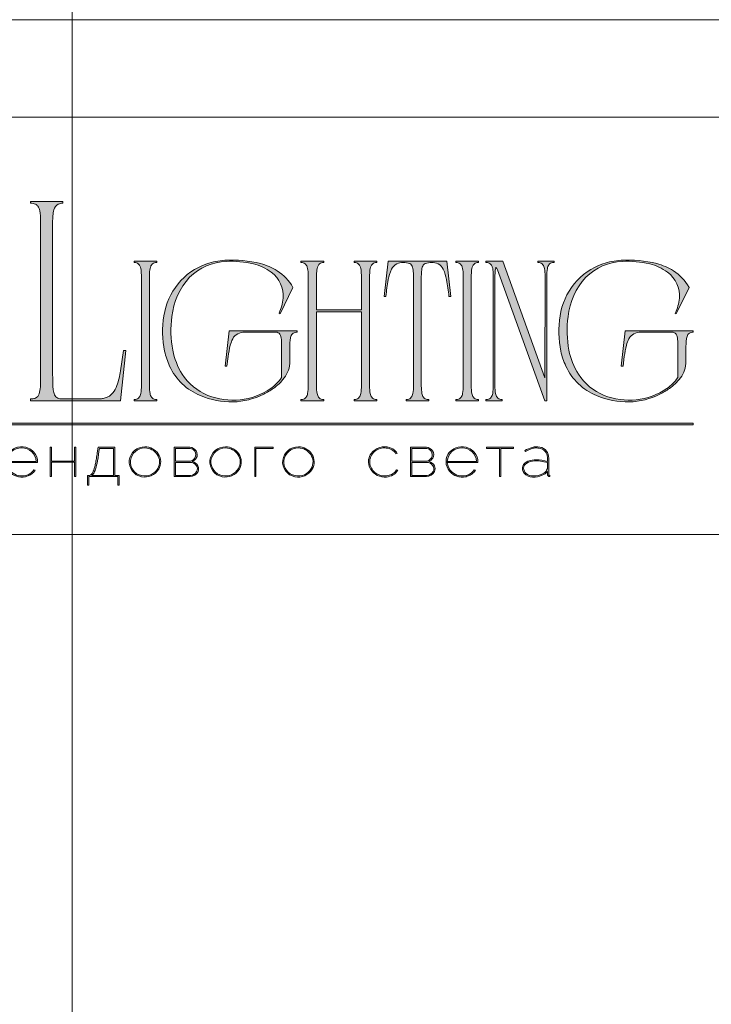
# Model space of a CAD drawing. Units: millimetres. Extents: x -605614788 to 17, y -1703671239 to 113.
# Drawn here: x -605611952 to -605611422, y -1703669030 to -1703668276 of the extents above; entities that cross this region are included whole.
import ezdxf

# ---------------------------------------------------------------- set-up
doc = ezdxf.new("R2010")
doc.units = ezdxf.units.MM
doc.layers.get('0').update_dxf_attribs({"lineweight": 9, "true_color": 0x1c1c1c})
doc.layers.get('Defpoints').update_dxf_attribs({"color": 3, "lineweight": 0})

# ---------------------------------------------------------------- blocks, each defined once
blk = doc.blocks.new('Block_1')
at = {"lineweight": 30}
h = blk.add_hatch(color=256, dxfattribs=at)
h.dxf.hatch_style = 1
h.paths.add_polyline_path([(124.66, -96.8), (126.78, -96.8), (126.78, -96.62), (122.31, -96.62), (122.31, -96.8), (124.45, -96.8), (124.45, -101.43), (124.66, -101.43)])
h.paths.add_polyline_path([(131.22, -96.55, 0.134731), (129.88, -96.84, 0.117924), (128.91, -97.64), (128.91, -96.62), (128.7, -96.62), (128.7, -103.41), (128.91, -103.41), (128.91, -100.33, 0.182715), (130.62, -101.47, 0.184597), (132.5, -101.17, 0.165574), (133.54, -99.98, 0.17431), (133.62, -98.38, 0.172781), (132.55, -96.98, 0.136121)])
h.paths.add_polyline_path([(132.36, -97.09, -0.207218), (133.47, -98.64, -0.17793), (133.21, -100.16, -0.129621), (132.38, -101.01, -0.213972), (130.45, -101.23, -0.204708), (128.91, -99.93), (128.91, -98.21, -0.160506), (129.18, -97.61, -0.071123), (129.67, -97.18, -0.124404), (130.98, -96.73, -0.149128)], flags=16)
h.paths.add_polyline_path([(140.12, -97.41, 0.10737), (139.22, -96.77, 0.157161), (137.48, -96.61, 0.143893), (136.17, -97.34, 0.249893), (135.54, -99.46, 0.163044), (136.39, -100.87, 0.127061), (137.61, -101.47, 0.068201), (138.37, -101.52, 0.072322), (139.2, -101.33, 0.060492), (139.75, -101.04, 0.133121), (140.34, -100.38), (140.14, -100.33, -0.131792), (139.53, -100.96, -0.077347), (138.81, -101.26, -0.252236), (136.5, -100.7, -0.189003), (135.71, -99.13), (140.76, -99.13, 0.19953)])
h.paths.add_polyline_path([(138.15, -96.73, -0.398914), (140.54, -98.95), (135.71, -98.95, -0.41166)], flags=16)
h.paths.add_polyline_path([(147.07, -96.62), (146.86, -96.62), (146.86, -98.88), (143.03, -98.88), (143.03, -96.62), (142.82, -96.62), (142.82, -101.43), (143.03, -101.43), (143.03, -99.06), (146.86, -99.06), (146.86, -101.43), (147.07, -101.43)])
h.paths.add_polyline_path([(153.47, -96.62), (150.73, -96.62), (150.59, -97.54, -0.007529), (150.44, -98.46, -0.00924), (150.29, -99.28, -0.014448), (150.12, -99.96, -0.013529), (150.02, -100.3, -0.024159), (149.89, -100.63, -0.067522), (149.66, -101.01, -0.161028), (149.29, -101.25), (148.95, -101.26), (148.95, -102.87), (149.17, -102.87), (149.17, -101.43), (153.98, -101.43), (153.98, -102.87), (154.19, -102.87), (154.19, -101.26), (153.47, -101.26)])
h.paths.add_polyline_path([(150.93, -96.8), (153.26, -96.8), (153.26, -101.26), (149.67, -101.26, 0.147329), (150.05, -100.82, 0.031199), (150.22, -100.44), (150.29, -100.23, 0.032664), (150.62, -98.87, 0.008848)], flags=16)
h.paths.add_polyline_path([(160.61, -97.7, 0.245719), (158.43, -96.54, 0.372738), (155.84, -98.76, 0.389716), (157.86, -101.47, 0.317706), (160.69, -100.23, 0.293389)])
h.paths.add_polyline_path([(160.53, -100.13, -0.317789), (157.9, -101.29, -0.38934), (156.03, -98.78, -0.372217), (158.43, -96.73, -0.245763), (160.45, -97.81, -0.293386)], flags=16)
h.paths.add_polyline_path([(166.22, -98.97, 0.173488), (166.87, -98.41, 0.278379), (166.86, -97.22, 0.238461), (165.83, -96.62), (163.23, -96.62), (163.23, -101.43), (165.84, -101.43, 0.295955), (167.18, -100.59, 0.212261), (167.15, -99.68, 0.227185)])
h.paths.add_polyline_path([(163.43, -98.92), (163.44, -96.8), (165.89, -96.8, -0.195044), (166.62, -97.25, -0.29524), (166.66, -98.35, -0.131951), (166.22, -98.78, -0.142437), (165.63, -98.92)], flags=16)
h.paths.add_polyline_path([(163.44, -99.1), (165.89, -99.1, -0.250267), (166.86, -99.6, -0.301783), (166.93, -100.63, -0.253094), (165.95, -101.25), (163.44, -101.26)], flags=16)
h.paths.add_polyline_path([(171.7, -96.54, 0.372738), (169.11, -98.76, 0.389716), (171.13, -101.47, 0.317706), (173.96, -100.23, 0.293389), (173.87, -97.7, 0.245719)])
h.paths.add_polyline_path([(171.69, -96.73, -0.245763), (173.72, -97.81, -0.293386), (173.8, -100.13, -0.317789), (171.16, -101.29, -0.38934), (169.29, -98.78, -0.372217)], flags=16)
h.paths.add_polyline_path([(176.7, -96.8), (179.51, -96.8), (179.51, -96.62), (176.49, -96.62), (176.49, -101.43), (176.7, -101.43)])
h.paths.add_polyline_path([(183.68, -96.54, 0.372738), (181.09, -98.76, 0.389716), (183.11, -101.47, 0.317706), (185.95, -100.23, 0.293389), (185.86, -97.7, 0.245719)])
h.paths.add_polyline_path([(183.68, -96.73, -0.245763), (185.7, -97.81, -0.293386), (185.79, -100.13, -0.317789), (183.15, -101.29, -0.38934), (181.28, -98.78, -0.372217)], flags=16)
h = blk.add_hatch(color=256, dxfattribs=at)
h.dxf.hatch_style = 1
h.paths.add_polyline_path([(195.43, -99.13, -0.237745), (196.21, -97.31, -0.208911), (198.14, -96.75, -0.227626), (199.73, -97.69), (199.95, -97.62, 0.052953), (199.72, -97.3, 0.147258), (198.67, -96.65, 0.132671), (197.07, -96.65, 0.166565), (195.66, -97.62, 0.121683), (195.24, -98.65, 0.181743), (195.59, -100.28, 0.140297), (196.66, -101.24, 0.145587), (198.2, -101.51, 0.094676), (199.26, -101.18, 0.168561), (200.02, -100.38), (199.81, -100.33, -0.158131), (199.33, -100.89, -0.148042), (197.79, -101.34, -0.171035), (196.27, -100.76, -0.207868)])
h.paths.add_polyline_path([(205.13, -98.97, 0.173488), (205.78, -98.41, 0.278379), (205.77, -97.22, 0.238461), (204.74, -96.62), (202.13, -96.62), (202.13, -101.43), (204.75, -101.43, 0.295955), (206.09, -100.59, 0.212261), (206.06, -99.68, 0.227185)])
h.paths.add_polyline_path([(202.35, -99.1), (204.8, -99.1, -0.250267), (205.77, -99.6, -0.301783), (205.84, -100.63, -0.253094), (204.86, -101.25), (202.35, -101.26)], flags=16)
h.paths.add_polyline_path([(202.34, -98.92), (202.35, -96.8), (204.8, -96.8, -0.195044), (205.53, -97.25, -0.29524), (205.57, -98.35, -0.131951), (205.13, -98.78, -0.142437), (204.54, -98.92)], flags=16)
h.paths.add_polyline_path([(212.59, -97.41, 0.10737), (211.69, -96.77, 0.157161), (209.96, -96.61, 0.143893), (208.65, -97.34, 0.249893), (208.01, -99.46, 0.163044), (208.86, -100.87, 0.127061), (210.08, -101.47, 0.068201), (210.84, -101.52, 0.072322), (211.67, -101.33, 0.060492), (212.22, -101.04, 0.133121), (212.82, -100.38), (212.61, -100.33, -0.131792), (212.01, -100.96, -0.077347), (211.28, -101.26, -0.252236), (208.97, -100.7, -0.189003), (208.18, -99.13), (213.23, -99.13, 0.19953)])
h.paths.add_polyline_path([(208.18, -98.95, -0.41166), (210.62, -96.73, -0.398914), (213.01, -98.95)], flags=16)
h.paths.add_polyline_path([(216.97, -96.8), (219.1, -96.8), (219.1, -96.62), (214.62, -96.62), (214.62, -96.8), (216.76, -96.8), (216.76, -101.43), (216.97, -101.43)])
h.paths.add_polyline_path([(224.87, -98.4, 0.170469), (224.5, -97.24, 0.18098), (223.41, -96.6, 0.119184), (222.14, -96.64, 0.067582), (220.94, -97.18), (221.06, -97.32, -0.054981), (221.99, -96.88, -0.05473), (222.61, -96.74, -0.068968), (223.27, -96.77, -0.151163), (224.21, -97.24, -0.135189), (224.6, -97.94, -0.069744), (224.65, -98.5), (224.65, -98.95, 0.074413), (222.83, -98.68, 0.097637), (221.46, -98.92, 0.207397), (220.59, -99.7, 0.262217), (220.84, -100.89, 0.209346), (222.22, -101.52, 0.111466), (223.81, -101.22, 0.108727), (224.65, -100.62), (224.65, -101.06, 0.452755), (225.04, -101.43), (225.04, -101.25, -0.215398), (224.91, -101.2, -0.181751), (224.87, -101.06)])
h.paths.add_polyline_path([(220.99, -99.44, -0.166911), (222.21, -98.9, -0.058694), (223.52, -98.9, -0.053576), (224.65, -99.15), (224.65, -100.11, -0.137322), (224.57, -100.38, -0.079576), (224.23, -100.76, -0.091023), (223.44, -101.17, -0.087453), (222.19, -101.34, -0.116212), (221.4, -101.11, -0.207954), (220.77, -100.29, -0.260504)], flags=16)
at = {"lineweight": 9}
for points in [[(140.76, -99.13), (135.71, -99.13, 0.188603), (136.49, -100.7, 0.25263), (138.81, -101.26, 0.077347), (139.53, -100.96, 0.131792), (140.14, -100.33), (140.34, -100.38, -0.133121), (139.75, -101.04, -0.060492), (139.2, -101.33, -0.072322), (138.37, -101.52, -0.068201), (137.61, -101.47, -0.127383), (136.38, -100.87, -0.162702), (135.54, -99.46, -0.249893), (136.17, -97.34, -0.143893), (137.48, -96.61, -0.157161), (139.22, -96.77, -0.10737), (140.12, -97.41, -0.19953)], [(135.71, -98.95), (140.54, -98.95, 0.398914), (138.15, -96.73, 0.41166)], [(150.73, -96.62), (153.47, -96.62), (153.47, -101.26), (154.19, -101.26), (154.19, -102.87), (153.98, -102.87), (153.98, -101.43), (149.17, -101.43), (149.17, -102.87), (148.95, -102.87), (148.95, -101.26), (149.29, -101.25, 0.161028), (149.66, -101.01, 0.067522), (149.89, -100.63, 0.024159), (150.02, -100.3, 0.013529), (150.12, -99.96, 0.014489), (150.29, -99.27, 0.009218), (150.44, -98.46, 0.007529), (150.59, -97.54)], [(150.93, -96.8), (153.26, -96.8), (153.26, -101.26), (149.67, -101.26, 0.147329), (150.05, -100.82, 0.031199), (150.22, -100.44), (150.29, -100.23, 0.032664), (150.62, -98.87, 0.008848)], [(158.43, -96.54, 0.372738), (155.84, -98.76, 0.389716), (157.86, -101.47, 0.317706), (160.69, -100.23, 0.293389), (160.61, -97.7, 0.245719)], [(158.43, -96.73, 0.372217), (156.03, -98.78, 0.38934), (157.9, -101.29, 0.317789), (160.53, -100.13, 0.293386), (160.45, -97.81, 0.245763)], [(163.23, -96.62), (163.23, -101.43), (165.84, -101.43, 0.295955), (167.18, -100.59, 0.212261), (167.15, -99.68, 0.227185), (166.22, -98.97, 0.173488), (166.87, -98.41, 0.278379), (166.86, -97.22, 0.238461), (165.83, -96.62)], [(163.43, -98.92), (163.44, -96.8), (165.89, -96.8, -0.195044), (166.62, -97.25, -0.29524), (166.66, -98.35, -0.131951), (166.22, -98.78, -0.142437), (165.63, -98.92)], [(171.7, -96.54, 0.372738), (169.11, -98.76, 0.389716), (171.13, -101.47, 0.317706), (173.96, -100.23, 0.293389), (173.87, -97.7, 0.245719)], [(171.69, -96.73, 0.372217), (169.29, -98.78, 0.38934), (171.16, -101.29, 0.317789), (173.8, -100.13, 0.293386), (173.72, -97.81, 0.245763)], [(183.68, -96.54, 0.372738), (181.09, -98.76, 0.389716), (183.11, -101.47, 0.317706), (185.95, -100.23, 0.293389), (185.86, -97.7, 0.245719)], [(183.68, -96.73, 0.372217), (181.28, -98.78, 0.38934), (183.15, -101.29, 0.317789), (185.79, -100.13, 0.293386), (185.7, -97.81, 0.245763)], [(199.95, -97.62), (199.73, -97.69, 0.227626), (198.14, -96.75, 0.208911), (196.21, -97.31, 0.237745), (195.43, -99.13, 0.207868), (196.27, -100.76, 0.171035), (197.79, -101.34, 0.148042), (199.33, -100.89, 0.158131), (199.81, -100.33), (200.02, -100.38, -0.168561), (199.26, -101.18, -0.094676), (198.2, -101.51, -0.145587), (196.66, -101.24, -0.140297), (195.59, -100.28, -0.181743), (195.24, -98.65, -0.121683), (195.66, -97.62, -0.166565), (197.07, -96.65, -0.132671), (198.67, -96.65, -0.147258), (199.72, -97.3, -0.052953)], [(202.13, -96.62), (202.13, -101.43), (204.75, -101.43, 0.295955), (206.09, -100.59, 0.212261), (206.06, -99.68, 0.227185), (205.13, -98.97, 0.173488), (205.78, -98.41, 0.278379), (205.77, -97.22, 0.238461), (204.74, -96.62)], [(202.34, -98.92), (202.35, -96.8), (204.8, -96.8, -0.195044), (205.53, -97.25, -0.29524), (205.57, -98.35, -0.131951), (205.13, -98.78, -0.142437), (204.54, -98.92)], [(213.23, -99.13), (208.18, -99.13, 0.188603), (208.97, -100.7, 0.25263), (211.28, -101.26, 0.077347), (212.01, -100.96, 0.131792), (212.61, -100.33), (212.82, -100.38, -0.133121), (212.22, -101.04, -0.060492), (211.67, -101.33, -0.072322), (210.84, -101.52, -0.068201), (210.08, -101.47, -0.127383), (208.85, -100.87, -0.162702), (208.01, -99.46, -0.249893), (208.65, -97.34, -0.143893), (209.96, -96.61, -0.157161), (211.69, -96.77, -0.10737), (212.59, -97.41, -0.19953)], [(208.18, -98.95), (213.01, -98.95, 0.398914), (210.62, -96.73, 0.41166)], [(220.94, -97.18), (221.06, -97.32, -0.054981), (221.99, -96.88, -0.05473), (222.61, -96.74, -0.068968), (223.27, -96.77, -0.151163), (224.21, -97.24, -0.135189), (224.6, -97.94, -0.069744), (224.65, -98.5), (224.65, -98.95, 0.074413), (222.83, -98.68, 0.097637), (221.46, -98.92, 0.207397), (220.59, -99.7, 0.262217), (220.84, -100.89, 0.209346), (222.22, -101.52, 0.111291), (223.81, -101.23, 0.108994), (224.65, -100.62), (224.65, -101.06, 0.452755), (225.04, -101.43), (225.04, -101.25, -0.215398), (224.91, -101.2, -0.181751), (224.87, -101.06), (224.87, -98.4, 0.170469), (224.5, -97.24, 0.18098), (223.41, -96.6, 0.119184), (222.14, -96.64, 0.067582)], [(163.44, -101.26), (163.44, -99.1), (165.89, -99.1, -0.250267), (166.86, -99.6, -0.301783), (166.93, -100.63, -0.253094), (165.95, -101.25)], [(202.35, -101.26), (202.35, -99.1), (204.8, -99.1, -0.250267), (205.77, -99.6, -0.301783), (205.84, -100.63, -0.253094), (204.86, -101.25)], [(224.65, -99.15), (224.65, -100.11, -0.138359), (224.57, -100.38, -0.07924), (224.23, -100.76, -0.091023), (223.44, -101.17, -0.087453), (222.19, -101.34, -0.116212), (221.4, -101.11, -0.207954), (220.77, -100.29, -0.260504), (220.99, -99.44, -0.166911), (222.21, -98.9, -0.058694), (223.52, -98.9, -0.053576)]]:
    blk.add_lwpolyline(points, format="xyb", close=True, dxfattribs=at)
for points in [[(142.82, -96.62), (143.03, -96.62), (143.03, -98.88), (146.86, -98.88), (146.86, -96.62), (147.07, -96.62), (147.07, -101.43), (146.86, -101.43), (146.86, -99.06), (143.03, -99.06), (143.03, -101.43), (142.82, -101.43)], [(176.7, -101.43), (176.49, -101.43), (176.49, -96.62), (179.51, -96.62), (179.51, -96.8), (176.7, -96.8)], [(214.62, -96.62), (219.1, -96.62), (219.1, -96.8), (216.97, -96.8), (216.97, -101.43), (216.76, -101.43), (216.76, -96.8), (214.62, -96.8)]]:
    blk.add_lwpolyline(points, close=True, dxfattribs=at)

msp = doc.modelspace()

# ---------------------------------------------------------------- hatches: boundary and pattern name
h = msp.add_hatch(color=256)
h.dxf.hatch_style = 1
edge = h.paths.add_edge_path()
edge.add_line((-605611678.47, -1703668460.62), (-605611678.47, -1703668461.53))
edge.add_arc((-605611678.19, -1703668474.01), 12.48, 91.29459, 96.21848)
edge.add_arc((-605611679.05, -1703668465.88), 4.3, 96.54406, 137.77507)
edge.add_arc((-605611677.63, -1703668466.69), 5.91, 141.15151, 164.90849)
edge.add_arc((-605611670.52, -1703668468.99), 13.38, 163.33951, 173.13832)
edge.add_arc((-605611641.66, -1703668472.37), 42.44, 173.26237, 179.59735)
edge.add_line((-605611684.09, -1703668472.07), (-605611684.09, -1703668556.18))
edge.add_arc((-605611650.01, -1703668556.05), 34.08, 180.21995, 189.83181)
edge.add_arc((-605611676.23, -1703668560.55), 7.48, 190.14261, 214.20329)
edge.add_arc((-605611679.1, -1703668562.26), 4.15, 216.99079, 263.84477)
edge.add_arc((-605611678.05, -1703668552.38), 14.08, 263.88675, 268.28514)
edge.add_line((-605611678.47, -1703668566.46), (-605611678.47, -1703668567.37))
edge.add_line((-605611678.47, -1703668567.37), (-605611687.3, -1703668567.37))
edge.add_line((-605611687.3, -1703668567.37), (-605611695.99, -1703668567.37))
edge.add_line((-605611695.99, -1703668567.37), (-605611695.99, -1703668566.46))
edge.add_arc((-605611696.41, -1703668552.38), 14.08, 271.71486, 276.11325)
edge.add_arc((-605611695.36, -1703668562.26), 4.15, 276.15523, 323.00921)
edge.add_arc((-605611698.23, -1703668560.55), 7.48, 325.79672, 349.8574)
edge.add_arc((-605611724.44, -1703668556.05), 34.08, 350.16819, 360.21994)
edge.add_line((-605611690.36, -1703668555.92), (-605611690.36, -1703668499.2))
edge.add_line((-605611690.36, -1703668499.2), (-605611724.81, -1703668499.2))
edge.add_line((-605611724.81, -1703668499.2), (-605611724.81, -1703668556.18))
edge.add_arc((-605611690.73, -1703668556.05), 34.08, 180.21995, 189.83181)
edge.add_arc((-605611716.95, -1703668560.55), 7.48, 190.1426, 214.20329)
edge.add_arc((-605611719.82, -1703668562.26), 4.15, 216.99079, 263.84477)
edge.add_arc((-605611718.76, -1703668552.38), 14.08, 263.88675, 268.28514)
edge.add_line((-605611719.19, -1703668566.46), (-605611719.19, -1703668567.37))
edge.add_line((-605611719.19, -1703668567.37), (-605611728.01, -1703668567.37))
edge.add_line((-605611728.01, -1703668567.37), (-605611736.71, -1703668567.37))
edge.add_line((-605611736.71, -1703668567.37), (-605611736.71, -1703668566.46))
edge.add_arc((-605611737.13, -1703668552.38), 14.08, 271.71486, 276.11325)
edge.add_arc((-605611736.07, -1703668562.26), 4.15, 276.15523, 323.00921)
edge.add_arc((-605611738.94, -1703668560.55), 7.48, 325.79671, 349.85739)
edge.add_arc((-605611765.16, -1703668556.05), 34.08, 350.16819, 360.21995)
edge.add_line((-605611731.08, -1703668555.92), (-605611731.08, -1703668472.07))
edge.add_arc((-605611773.52, -1703668472.37), 42.44, 0.40264, 6.73762)
edge.add_arc((-605611744.66, -1703668468.99), 13.38, 6.86166, 16.66048)
edge.add_arc((-605611737.54, -1703668466.69), 5.91, 15.09153, 38.84851)
edge.add_arc((-605611736.13, -1703668465.88), 4.3, 42.22494, 83.45594)
edge.add_arc((-605611736.99, -1703668474.01), 12.48, 83.78152, 88.70541)
edge.add_line((-605611736.71, -1703668461.53), (-605611736.71, -1703668460.62))
edge.add_line((-605611736.71, -1703668460.62), (-605611728.01, -1703668460.62))
edge.add_line((-605611728.01, -1703668460.62), (-605611719.19, -1703668460.62))
edge.add_line((-605611719.19, -1703668460.62), (-605611719.19, -1703668461.53))
edge.add_arc((-605611718.9, -1703668474.01), 12.48, 91.29459, 96.21848)
edge.add_arc((-605611719.77, -1703668465.88), 4.3, 96.54405, 137.77506)
edge.add_arc((-605611718.35, -1703668466.69), 5.91, 141.1515, 164.90848)
edge.add_arc((-605611711.23, -1703668468.99), 13.38, 163.33952, 173.13834)
edge.add_arc((-605611682.38, -1703668472.37), 42.44, 173.26237, 179.59735)
edge.add_line((-605611724.81, -1703668472.07), (-605611724.81, -1703668497.83))
edge.add_line((-605611724.81, -1703668497.83), (-605611690.36, -1703668497.83))
edge.add_line((-605611690.36, -1703668497.83), (-605611690.36, -1703668472.07))
edge.add_arc((-605611732.8, -1703668472.37), 42.44, 0.40265, 6.73763)
edge.add_arc((-605611703.94, -1703668468.99), 13.38, 6.86166, 16.66047)
edge.add_arc((-605611696.82, -1703668466.69), 5.91, 15.09152, 38.8485)
edge.add_arc((-605611695.41, -1703668465.88), 4.3, 42.22494, 83.45594)
edge.add_arc((-605611696.27, -1703668474.01), 12.48, 83.78152, 88.70541)
edge.add_line((-605611695.99, -1703668461.53), (-605611695.99, -1703668460.62))
edge.add_line((-605611695.99, -1703668460.62), (-605611687.3, -1703668460.62))
edge.add_line((-605611687.3, -1703668460.62), (-605611678.47, -1703668460.62))
edge = h.paths.add_edge_path()
edge.add_line((-605611624.94, -1703668460.62), (-605611621.89, -1703668487.46))
edge.add_line((-605611621.89, -1703668487.46), (-605611623.26, -1703668487.46))
edge.add_arc((-605611772.04, -1703668502.44), 149.53, 5.75175, 10.70221)
edge.add_arc((-605611655.41, -1703668480.01), 30.77, 9.98437, 25.48332)
edge.add_arc((-605611635.85, -1703668470.7), 9.11, 25.57512, 62.33105)
edge.add_arc((-605611636.89, -1703668474.59), 13.07, 66.23301, 110.62451)
edge.add_arc((-605611639.7, -1703668466.03), 4.08, 116.0589, 167.58335)
edge.add_arc((-605611630.86, -1703668468.99), 13.38, 163.33952, 173.13833)
edge.add_arc((-605611602, -1703668472.37), 42.44, 173.26238, 179.59736)
edge.add_line((-605611644.44, -1703668472.07), (-605611644.44, -1703668556.18))
edge.add_arc((-605611610.36, -1703668556.05), 34.08, 180.21994, 189.83181)
edge.add_arc((-605611636.58, -1703668560.55), 7.48, 190.14259, 214.20327)
edge.add_arc((-605611639.45, -1703668562.26), 4.15, 216.9908, 263.84478)
edge.add_arc((-605611638.39, -1703668552.38), 14.08, 263.88675, 268.28513)
edge.add_line((-605611638.81, -1703668566.46), (-605611638.81, -1703668567.37))
edge.add_line((-605611638.81, -1703668567.37), (-605611647.51, -1703668567.37))
edge.add_line((-605611647.51, -1703668567.37), (-605611656.05, -1703668567.37))
edge.add_line((-605611656.05, -1703668567.37), (-605611656.05, -1703668566.46))
edge.add_arc((-605611656.47, -1703668552.38), 14.08, 271.71484, 276.11322)
edge.add_arc((-605611655.41, -1703668562.26), 4.15, 276.15523, 323.00921)
edge.add_arc((-605611658.28, -1703668560.55), 7.48, 325.79671, 349.8574)
edge.add_arc((-605611684.5, -1703668556.05), 34.08, 350.16819, 360.21995)
edge.add_line((-605611650.42, -1703668555.92), (-605611650.42, -1703668472.07))
edge.add_arc((-605611692.86, -1703668472.37), 42.44, 0.40265, 6.73763)
edge.add_arc((-605611664, -1703668468.99), 13.38, 6.86167, 16.66049)
edge.add_arc((-605611655.16, -1703668466.03), 4.08, 12.41668, 63.94112)
edge.add_arc((-605611657.97, -1703668474.59), 13.07, 69.37549, 113.76699)
edge.add_arc((-605611659.01, -1703668470.7), 9.11, 117.66895, 154.42488)
edge.add_arc((-605611639.45, -1703668480.01), 30.77, 154.51668, 170.01563)
edge.add_arc((-605611522.82, -1703668502.44), 149.53, 169.29779, 174.24825)
edge.add_line((-605611671.6, -1703668487.46), (-605611672.98, -1703668487.46))
edge.add_line((-605611672.98, -1703668487.46), (-605611669.93, -1703668460.62))
edge.add_line((-605611669.93, -1703668460.62), (-605611647.51, -1703668460.62))
edge.add_line((-605611647.51, -1703668460.62), (-605611624.94, -1703668460.62))
edge = h.paths.add_edge_path()
edge.add_line((-605611600.53, -1703668460.62), (-605611600.53, -1703668461.53))
edge.add_arc((-605611600.25, -1703668474.01), 12.48, 91.29459, 96.21848)
edge.add_arc((-605611601.11, -1703668465.88), 4.3, 96.54405, 137.77506)
edge.add_arc((-605611599.7, -1703668466.69), 5.91, 141.15151, 164.90849)
edge.add_arc((-605611592.58, -1703668468.99), 13.38, 163.33953, 173.13834)
edge.add_arc((-605611563.72, -1703668472.37), 42.44, 173.26237, 179.59735)
edge.add_line((-605611606.16, -1703668472.07), (-605611606.16, -1703668556.18))
edge.add_arc((-605611572.08, -1703668556.05), 34.08, 180.21995, 189.83182)
edge.add_arc((-605611598.3, -1703668560.55), 7.48, 190.14259, 214.20327)
edge.add_arc((-605611601.17, -1703668562.26), 4.15, 216.99079, 263.84477)
edge.add_arc((-605611600.11, -1703668552.38), 14.08, 263.88675, 268.28514)
edge.add_line((-605611600.53, -1703668566.46), (-605611600.53, -1703668567.37))
edge.add_line((-605611600.53, -1703668567.37), (-605611609.23, -1703668567.37))
edge.add_line((-605611609.23, -1703668567.37), (-605611617.92, -1703668567.37))
edge.add_line((-605611617.92, -1703668567.37), (-605611617.92, -1703668566.46))
edge.add_arc((-605611618.34, -1703668552.38), 14.08, 271.71486, 276.11325)
edge.add_arc((-605611617.29, -1703668562.26), 4.15, 276.15523, 323.00921)
edge.add_arc((-605611620.16, -1703668560.55), 7.48, 325.79671, 349.85739)
edge.add_arc((-605611646.37, -1703668556.05), 34.08, 350.16819, 360.21995)
edge.add_line((-605611612.29, -1703668555.92), (-605611612.29, -1703668472.07))
edge.add_arc((-605611654.73, -1703668472.37), 42.44, 0.40265, 6.73763)
edge.add_arc((-605611625.87, -1703668468.99), 13.38, 6.86166, 16.66048)
edge.add_arc((-605611618.75, -1703668466.69), 5.91, 15.09153, 38.84851)
edge.add_arc((-605611617.34, -1703668465.88), 4.3, 42.22494, 83.45594)
edge.add_arc((-605611618.2, -1703668474.01), 12.48, 83.78152, 88.70541)
edge.add_line((-605611617.92, -1703668461.53), (-605611617.92, -1703668460.62))
edge.add_line((-605611617.92, -1703668460.62), (-605611609.23, -1703668460.62))
edge.add_line((-605611609.23, -1703668460.62), (-605611600.53, -1703668460.62))
edge = h.paths.add_edge_path()
edge.add_line((-605611542.73, -1703668460.62), (-605611542.73, -1703668461.53))
edge.add_arc((-605611542.31, -1703668475.61), 14.08, 91.71484, 96.11322)
edge.add_arc((-605611543.36, -1703668465.73), 4.15, 96.15523, 143.00922)
edge.add_arc((-605611540.49, -1703668467.44), 7.48, 145.79673, 169.85742)
edge.add_arc((-605611514.28, -1703668471.94), 34.08, 170.16818, 180.21994)
edge.add_line((-605611548.36, -1703668472.07), (-605611548.36, -1703668567.37))
edge.add_line((-605611548.36, -1703668567.37), (-605611549.75, -1703668567.37))
edge.add_line((-605611549.75, -1703668567.37), (-605611585.09, -1703668469.86))
edge.add_line((-605611585.09, -1703668469.86), (-605611586.15, -1703668467.23))
edge.add_arc((-605611605.78, -1703668476.61), 21.75, 25.57007, 31.67675)
edge.add_arc((-605611571.86, -1703668469.57), 16.01, 164.11711, 175.11986)
edge.add_line((-605611587.82, -1703668468.21), (-605611588.01, -1703668473.06))
edge.add_line((-605611588.01, -1703668473.06), (-605611588.01, -1703668556.18))
edge.add_arc((-605611553.93, -1703668556.05), 34.08, 180.21994, 189.83181)
edge.add_arc((-605611580.15, -1703668560.55), 7.48, 190.1426, 214.20328)
edge.add_arc((-605611583.02, -1703668562.26), 4.15, 216.99079, 263.84477)
edge.add_arc((-605611581.96, -1703668552.38), 14.08, 263.88675, 268.28514)
edge.add_line((-605611582.38, -1703668566.46), (-605611582.38, -1703668567.37))
edge.add_line((-605611582.38, -1703668567.37), (-605611588.69, -1703668567.37))
edge.add_line((-605611588.69, -1703668567.37), (-605611594.89, -1703668567.37))
edge.add_line((-605611594.89, -1703668567.37), (-605611594.89, -1703668566.46))
edge.add_arc((-605611595.31, -1703668552.38), 14.08, 271.71486, 276.11325)
edge.add_arc((-605611594.26, -1703668562.26), 4.15, 276.15523, 323.00921)
edge.add_arc((-605611597.13, -1703668560.55), 7.48, 325.79671, 349.85739)
edge.add_arc((-605611623.34, -1703668556.05), 34.08, 350.16819, 360.21995)
edge.add_line((-605611589.26, -1703668555.92), (-605611589.26, -1703668472.07))
edge.add_arc((-605611631.7, -1703668472.37), 42.44, 0.40265, 6.73763)
edge.add_arc((-605611602.84, -1703668468.99), 13.38, 6.86167, 16.66048)
edge.add_arc((-605611595.72, -1703668466.69), 5.91, 15.09151, 38.84849)
edge.add_arc((-605611594.31, -1703668465.88), 4.3, 42.22494, 83.45595)
edge.add_arc((-605611595.17, -1703668474.01), 12.48, 83.78152, 88.70541)
edge.add_line((-605611594.89, -1703668461.53), (-605611594.89, -1703668460.62))
edge.add_line((-605611594.89, -1703668460.62), (-605611582.08, -1703668460.62))
edge.add_line((-605611582.08, -1703668460.62), (-605611549.75, -1703668549.98))
edge.add_line((-605611549.75, -1703668549.98), (-605611549.61, -1703668471.93))
edge.add_arc((-605611583.69, -1703668471.94), 34.08, 0.01732, 9.83181)
edge.add_arc((-605611557.47, -1703668467.44), 7.48, 10.14259, 34.20327)
edge.add_arc((-605611554.6, -1703668465.73), 4.15, 36.99079, 83.84477)
edge.add_arc((-605611555.66, -1703668475.61), 14.08, 83.88678, 88.28516)
edge.add_line((-605611555.24, -1703668461.53), (-605611555.24, -1703668460.62))
edge.add_line((-605611555.24, -1703668460.62), (-605611549.04, -1703668460.62))
edge.add_line((-605611549.04, -1703668460.62), (-605611542.73, -1703668460.62))
edge = h.paths.add_edge_path()
edge.add_arc((-605611471.06, -1703668498.89), 36.76, 29.85336, 57.3921, ccw=False)
edge.add_line((-605611439.18, -1703668480.59), (-605611449.09, -1703668500.88))
edge.add_line((-605611449.09, -1703668500.88), (-605611449.85, -1703668500.27))
edge.add_arc((-605611477.84, -1703668486.31), 31.27, 333.48968, 355.12574)
edge.add_arc((-605611469.06, -1703668487.1), 22.46, 355.24464, 413.85886)
edge.add_arc((-605611478.3, -1703668499.5), 37.92, 53.63178, 76.46007)
edge.add_arc((-605611486.44, -1703668533.48), 72.86, 76.496, 93.08766)
edge.add_arc((-605611488.54, -1703668503.14), 42.46, 92.46206, 134.5804)
edge.add_arc((-605611480.59, -1703668508.11), 51.62, 136.9941, 174.25219)
edge.add_arc((-605611450.88, -1703668513.78), 81.8, 172.39027, 190.55593)
edge.add_arc((-605611480.33, -1703668519.21), 51.84, 190.61221, 212.46151)
edge.add_arc((-605611488.49, -1703668523.95), 42.42, 212.97311, 247.98041)
edge.add_arc((-605611485.24, -1703668514.68), 52.23, 248.49482, 303.71477)
edge.add_arc((-605611475.63, -1703668530.53), 33.72, 305.07213, 325.39497)
edge.add_line((-605611447.87, -1703668549.68), (-605611447.92, -1703668522.89))
edge.add_arc((-605611470.91, -1703668523.11), 22.99, 0.54126, 11.99992)
edge.add_arc((-605611454.29, -1703668519.65), 6.01, 12.67547, 32.38628)
edge.add_arc((-605611452.07, -1703668518.4), 3.47, 34.49575, 92.00939)
edge.add_line((-605611452.19, -1703668514.93), (-605611476.14, -1703668514.91))
edge.add_arc((-605611476.32, -1703668527.16), 12.25, 89.15601, 115.15868)
edge.add_arc((-605611477.14, -1703668524.1), 9.15, 118.64053, 153.52518)
edge.add_arc((-605611464.44, -1703668530.8), 23.51, 152.72314, 165.49657)
edge.add_arc((-605611414.2, -1703668543.66), 75.36, 165.59586, 172.36324)
edge.add_line((-605611488.89, -1703668533.64), (-605611489.81, -1703668540.99))
edge.add_line((-605611489.81, -1703668540.99), (-605611491.18, -1703668540.99))
edge.add_line((-605611491.18, -1703668540.99), (-605611488.13, -1703668513.99))
edge.add_line((-605611488.13, -1703668513.99), (-605611435.98, -1703668513.99))
edge.add_line((-605611435.98, -1703668513.99), (-605611435.98, -1703668514.91))
edge.add_arc((-605611436.23, -1703668520.28), 5.38, 87.26461, 121.26639)
edge.add_arc((-605611436.21, -1703668519.51), 4.75, 126.35205, 164.0037)
edge.add_arc((-605611426.79, -1703668522.6), 14.66, 162.52247, 174.87376)
edge.add_arc((-605611383.66, -1703668526.45), 57.96, 174.89415, 180.64844)
edge.add_line((-605611441.62, -1703668527.11), (-605611441.62, -1703668537.25))
edge.add_arc((-605611461.87, -1703668537.53), 20.25, -37.94033, 0.79393, ccw=False)
edge.add_arc((-605611475.34, -1703668527.68), 36.94, 304.66879, 322.85676, ccw=False)
edge.add_arc((-605611485.2, -1703668514.35), 53.51, 296.234, 305.22646, ccw=False)
edge.add_arc((-605611486.39, -1703668513.43), 54.87, 271.32566, 296.93221, ccw=False)
edge.add_arc((-605611485.73, -1703668503.8), 64.48, 247.80513, 270.53452, ccw=False)
edge.add_arc((-605611493.07, -1703668522.12), 44.76, 204.81939, 247.64994, ccw=False)
edge.add_arc((-605611484.66, -1703668518.2), 54.03, 192.01489, 204.84881, ccw=False)
edge.add_arc((-605611465.99, -1703668514.44), 73.08, 170.55181, 191.84579, ccw=False)
edge.add_arc((-605611488.96, -1703668509.42), 49.6, 109.23189, 171.91404, ccw=False)
edge.add_arc((-605611487.75, -1703668515.18), 55.45, 93.75638, 108.45456, ccw=False)
edge.add_arc((-605611485.88, -1703668549.73), 90.04, 75.94306, 93.50579, ccw=False)
edge.add_arc((-605611475.88, -1703668507.14), 46.31, 57.8663, 75.14054, ccw=False)
edge = h.paths.add_edge_path()
edge.add_line((-605611742.83, -1703668480.59), (-605611752.74, -1703668500.88))
edge.add_line((-605611752.74, -1703668500.88), (-605611753.5, -1703668500.27))
edge.add_arc((-605611781.49, -1703668486.31), 31.27, 333.48968, 355.12574)
edge.add_arc((-605611772.71, -1703668487.1), 22.46, 355.24464, 413.85886)
edge.add_arc((-605611781.95, -1703668499.5), 37.92, 53.63178, 76.46006)
edge.add_arc((-605611790.09, -1703668533.48), 72.86, 76.496, 93.08766)
edge.add_arc((-605611792.19, -1703668503.14), 42.46, 92.46206, 134.5804)
edge.add_arc((-605611784.24, -1703668508.11), 51.62, 136.9941, 174.25219)
edge.add_arc((-605611754.52, -1703668513.78), 81.8, 172.39027, 190.55593)
edge.add_arc((-605611783.98, -1703668519.21), 51.84, 190.61221, 212.46152)
edge.add_arc((-605611792.14, -1703668523.95), 42.42, 212.97311, 247.98041)
edge.add_arc((-605611788.89, -1703668514.68), 52.23, 248.49482, 303.71477)
edge.add_arc((-605611779.28, -1703668530.53), 33.72, 305.07213, 325.39497)
edge.add_line((-605611751.52, -1703668549.68), (-605611751.57, -1703668522.89))
edge.add_arc((-605611774.56, -1703668523.11), 22.99, 0.54126, 11.99991)
edge.add_arc((-605611757.94, -1703668519.65), 6.01, 12.67547, 32.38628)
edge.add_arc((-605611755.72, -1703668518.4), 3.47, 34.49575, 92.00939)
edge.add_line((-605611755.84, -1703668514.93), (-605611779.79, -1703668514.91))
edge.add_arc((-605611779.97, -1703668527.16), 12.25, 89.15601, 115.15868)
edge.add_arc((-605611780.79, -1703668524.1), 9.15, 118.64053, 153.52518)
edge.add_arc((-605611768.09, -1703668530.8), 23.51, 152.72314, 165.49656)
edge.add_arc((-605611717.85, -1703668543.66), 75.36, 165.59586, 172.36324)
edge.add_line((-605611792.54, -1703668533.64), (-605611793.46, -1703668540.99))
edge.add_line((-605611793.46, -1703668540.99), (-605611794.83, -1703668540.99))
edge.add_line((-605611794.83, -1703668540.99), (-605611791.78, -1703668513.99))
edge.add_line((-605611791.78, -1703668513.99), (-605611739.63, -1703668513.99))
edge.add_line((-605611739.63, -1703668513.99), (-605611739.63, -1703668514.91))
edge.add_arc((-605611739.88, -1703668520.28), 5.38, 87.26461, 121.26639)
edge.add_arc((-605611739.86, -1703668519.51), 4.75, 126.35205, 164.0037)
edge.add_arc((-605611730.44, -1703668522.6), 14.66, 162.52248, 174.87377)
edge.add_arc((-605611687.31, -1703668526.45), 57.96, 174.89415, 180.64843)
edge.add_line((-605611745.27, -1703668527.11), (-605611745.27, -1703668537.25))
edge.add_arc((-605611765.52, -1703668537.53), 20.25, -37.94033, 0.79393, ccw=False)
edge.add_arc((-605611778.99, -1703668527.68), 36.94, 304.66879, 322.85676, ccw=False)
edge.add_arc((-605611788.84, -1703668514.35), 53.51, 296.23401, 305.22646, ccw=False)
edge.add_arc((-605611790.04, -1703668513.43), 54.87, 271.32566, 296.93221, ccw=False)
edge.add_arc((-605611789.38, -1703668503.8), 64.48, 247.80513, 270.53452, ccw=False)
edge.add_arc((-605611796.72, -1703668522.12), 44.76, 204.81939, 247.64994, ccw=False)
edge.add_arc((-605611788.31, -1703668518.2), 54.03, 192.01489, 204.84881, ccw=False)
edge.add_arc((-605611769.64, -1703668514.44), 73.08, 170.5518, 191.84579, ccw=False)
edge.add_arc((-605611792.61, -1703668509.42), 49.6, 109.23189, 171.91404, ccw=False)
edge.add_arc((-605611791.4, -1703668515.18), 55.45, 93.75638, 108.45456, ccw=False)
edge.add_arc((-605611789.53, -1703668549.73), 90.04, 75.94306, 93.50579, ccw=False)
edge.add_arc((-605611779.53, -1703668507.14), 46.31, 57.8663, 75.14054, ccw=False)
edge.add_arc((-605611774.71, -1703668498.89), 36.76, 29.85336, 57.3921, ccw=False)
edge = h.paths.add_edge_path()
edge.add_line((-605611847.2, -1703668460.62), (-605611847.2, -1703668461.53))
edge.add_arc((-605611846.91, -1703668474.01), 12.48, 91.29459, 96.21848)
edge.add_arc((-605611847.78, -1703668465.88), 4.3, 96.54405, 137.77506)
edge.add_arc((-605611846.36, -1703668466.69), 5.91, 141.15151, 164.90849)
edge.add_arc((-605611839.24, -1703668468.99), 13.38, 163.33952, 173.13833)
edge.add_arc((-605611810.39, -1703668472.37), 42.44, 173.26237, 179.59735)
edge.add_line((-605611852.82, -1703668472.07), (-605611852.82, -1703668556.18))
edge.add_arc((-605611818.74, -1703668556.05), 34.08, 180.21995, 189.83181)
edge.add_arc((-605611844.96, -1703668560.55), 7.48, 190.1426, 214.20328)
edge.add_arc((-605611847.83, -1703668562.26), 4.15, 216.99079, 263.84477)
edge.add_arc((-605611846.77, -1703668552.38), 14.08, 263.88675, 268.28514)
edge.add_line((-605611847.2, -1703668566.46), (-605611847.2, -1703668567.37))
edge.add_line((-605611847.2, -1703668567.37), (-605611855.89, -1703668567.37))
edge.add_line((-605611855.89, -1703668567.37), (-605611864.58, -1703668567.37))
edge.add_line((-605611864.58, -1703668567.37), (-605611864.58, -1703668566.46))
edge.add_arc((-605611865, -1703668552.38), 14.08, 271.71486, 276.11325)
edge.add_arc((-605611863.95, -1703668562.26), 4.15, 276.15523, 323.00921)
edge.add_arc((-605611866.82, -1703668560.55), 7.48, 325.79671, 349.85739)
edge.add_arc((-605611893.04, -1703668556.05), 34.08, 350.16819, 360.21995)
edge.add_line((-605611858.96, -1703668555.92), (-605611858.96, -1703668472.07))
edge.add_arc((-605611901.39, -1703668472.37), 42.44, 0.40264, 6.73762)
edge.add_arc((-605611872.54, -1703668468.99), 13.38, 6.86167, 16.66048)
edge.add_arc((-605611865.42, -1703668466.69), 5.91, 15.09152, 38.8485)
edge.add_arc((-605611864, -1703668465.88), 4.3, 42.22494, 83.45594)
edge.add_arc((-605611864.86, -1703668474.01), 12.48, 83.78152, 88.70541)
edge.add_line((-605611864.58, -1703668461.53), (-605611864.58, -1703668460.62))
edge.add_line((-605611864.58, -1703668460.62), (-605611855.89, -1703668460.62))
edge.add_line((-605611855.89, -1703668460.62), (-605611847.2, -1703668460.62))
edge = h.paths.add_edge_path()
edge.add_line((-605611870.85, -1703668529.03), (-605611874.99, -1703668567.37))
edge.add_line((-605611874.99, -1703668567.37), (-605611944.05, -1703668567.37))
edge.add_line((-605611944.05, -1703668567.37), (-605611944.05, -1703668566.06))
edge.add_arc((-605611944.02, -1703668551.76), 14.3, 269.89082, 274.21794)
edge.add_arc((-605611943.39, -1703668558.07), 7.97, 273.00784, 294.28771)
edge.add_arc((-605611942.57, -1703668560.44), 5.47, 296.64051, 340.82234)
edge.add_arc((-605611955.61, -1703668556.04), 19.24, 341.21563, 357.67355)
edge.add_arc((-605612054.03, -1703668549.76), 117.86, 356.56469, 358.67266)
edge.add_line((-605611936.21, -1703668552.49), (-605611936.23, -1703668429.94))
edge.add_arc((-605611980.64, -1703668429.4), 44.42, 359.31132, 369.73169)
edge.add_arc((-605611945.67, -1703668423.52), 8.96, 10.43546, 34.41706)
edge.add_arc((-605611942.35, -1703668421.48), 5.07, 36.65643, 63.65205)
edge.add_arc((-605611943.72, -1703668425.09), 8.92, 66.0521, 92.11143)
edge.add_line((-605611944.05, -1703668416.17), (-605611944.05, -1703668414.86))
edge.add_line((-605611944.05, -1703668414.86), (-605611935.36, -1703668414.86))
edge.add_line((-605611935.36, -1703668414.86), (-605611919.21, -1703668414.86))
edge.add_line((-605611919.21, -1703668414.86), (-605611919.21, -1703668416.16))
edge.add_arc((-605611919.42, -1703668424.5), 8.34, 88.56455, 113.08048)
edge.add_arc((-605611919.65, -1703668422.58), 6.5, 117.84657, 167.44501)
edge.add_arc((-605611902.84, -1703668427.56), 24.03, 164.568, 175.64593)
edge.add_arc((-605611828.99, -1703668432.9), 98.07, 175.80889, 180.53497)
edge.add_line((-605611927.06, -1703668433.82), (-605611927.06, -1703668541.95))
edge.add_line((-605611927.06, -1703668541.95), (-605611926.94, -1703668555.17))
edge.add_arc((-605611888.04, -1703668553.54), 38.93, 182.41188, 188.27497)
edge.add_arc((-605611913.03, -1703668557.33), 13.66, 187.60815, 204.01548)
edge.add_arc((-605611920.66, -1703668560.68), 5.32, 204.51118, 242.92409)
edge.add_arc((-605611920.09, -1703668558.81), 7.26, 245.6425, 271.75946)
edge.add_line((-605611919.87, -1703668566.06), (-605611892.68, -1703668566.06))
edge.add_arc((-605611892.84, -1703668539.31), 26.75, 270.34859, 277.20552)
edge.add_arc((-605611891.65, -1703668548.76), 17.22, 277.22079, 286.19177)
edge.add_arc((-605611890.02, -1703668554.01), 11.73, 285.68222, 321.27773)
edge.add_arc((-605611896.94, -1703668548.87), 20.35, 322.16561, 340.01097)
edge.add_arc((-605611937.62, -1703668534.48), 63.49, 340.3602, 350.89208)
edge.add_line((-605611874.92, -1703668544.53), (-605611872.81, -1703668529.03))
edge.add_line((-605611872.81, -1703668529.03), (-605611870.85, -1703668529.03))
at = {"lineweight": 9}
h = msp.add_hatch(color=256, dxfattribs=at)
h.dxf.hatch_style = 1
h.paths.add_polyline_path([(-605612352.93, -1703668584.61), (-605611435.98, -1703668584.61), (-605611435.98, -1703668585.78), (-605612352.93, -1703668585.78)])

# ---------------------------------------------------------------- linework, layer by layer
for points in [[(-605612907.17, -1703668350.21), (-605610917, -1703668350.21), (-605610917, -1703671164.88), (-605612907.17, -1703671164.88)], [(-605612907.17, -1703668350.21), (-605610917, -1703668350.21), (-605610917, -1703668669.84), (-605612907.17, -1703668669.84)], [(-605611435.98, -1703668585.78), (-605612352.93, -1703668585.78), (-605612352.93, -1703668584.61), (-605611435.98, -1703668584.61)]]:
    msp.add_lwpolyline(points, close=True)
at = {"lineweight": 15}
for points in [[(-605611870.85, -1703668529.03), (-605611874.99, -1703668567.37), (-605611944.05, -1703668567.37), (-605611944.05, -1703668566.06, 0.018883), (-605611942.97, -1703668566.02, 0.093119), (-605611940.11, -1703668565.33, 0.195204), (-605611937.4, -1703668562.24, 0.071935), (-605611936.39, -1703668556.82, 0.009198), (-605611936.21, -1703668552.49), (-605611936.23, -1703668429.94, 0.045499), (-605611936.86, -1703668421.89, 0.105023), (-605611938.28, -1703668418.45, 0.118338), (-605611940.1, -1703668416.93, 0.114198), (-605611944.05, -1703668416.17), (-605611944.05, -1703668414.86), (-605611935.36, -1703668414.86), (-605611919.21, -1703668414.86), (-605611919.21, -1703668416.16, 0.107381), (-605611922.69, -1703668416.83, 0.219857), (-605611926, -1703668421.17, 0.048374), (-605611926.8, -1703668425.74, 0.020624), (-605611927.06, -1703668433.82), (-605611927.06, -1703668541.95), (-605611926.94, -1703668555.17, 0.025588), (-605611926.57, -1703668559.14, 0.071713), (-605611925.51, -1703668562.89, 0.169195), (-605611923.08, -1703668565.42, 0.114453), (-605611919.87, -1703668566.06), (-605611892.68, -1703668566.06, 0.029928), (-605611889.49, -1703668565.85, 0.039163), (-605611886.85, -1703668565.3, 0.156576), (-605611880.87, -1703668561.35, 0.078023), (-605611877.82, -1703668555.82, 0.045986), (-605611874.92, -1703668544.53), (-605611872.81, -1703668529.03), (-605611870.85, -1703668529.03)], [(-605611742.83, -1703668480.59), (-605611752.74, -1703668500.88), (-605611753.5, -1703668500.27, 0.094687), (-605611750.33, -1703668488.97, 0.261479), (-605611759.47, -1703668468.97, 0.099938), (-605611773.07, -1703668462.63, 0.072521), (-605611794.01, -1703668460.73, 0.185873), (-605611821.99, -1703668472.9, 0.164017), (-605611835.6, -1703668502.94, 0.079429), (-605611834.94, -1703668528.76, 0.095625), (-605611827.72, -1703668547.04, 0.153947), (-605611808.04, -1703668563.28, 0.245716), (-605611759.9, -1703668558.13, 0.088908), (-605611751.52, -1703668549.68), (-605611751.57, -1703668522.89, 0.05004), (-605611752.07, -1703668518.33, 0.086217), (-605611752.86, -1703668516.43, 0.256355), (-605611755.84, -1703668514.93), (-605611779.79, -1703668514.91, 0.113947), (-605611785.18, -1703668516.07, 0.1534), (-605611788.98, -1703668520.02, 0.055792), (-605611790.84, -1703668524.91, 0.029537), (-605611792.54, -1703668533.64), (-605611793.46, -1703668540.99), (-605611794.83, -1703668540.99), (-605611791.78, -1703668513.99), (-605611739.63, -1703668513.99), (-605611739.63, -1703668514.91, 0.149459), (-605611742.67, -1703668515.68, 0.16578), (-605611744.42, -1703668518.2, 0.053945), (-605611745.04, -1703668521.29, 0.025113), (-605611745.27, -1703668527.11), (-605611745.27, -1703668537.25, -0.170638), (-605611749.55, -1703668549.98, -0.079527), (-605611757.98, -1703668558.06, -0.039257), (-605611765.19, -1703668562.35, -0.112197), (-605611788.77, -1703668568.28, -0.099502), (-605611813.74, -1703668563.51, -0.18909), (-605611837.34, -1703668540.9, -0.056057), (-605611841.16, -1703668529.44, -0.093181), (-605611841.72, -1703668502.45, -0.280533), (-605611808.95, -1703668462.59, -0.064221), (-605611795.03, -1703668459.86, -0.076782), (-605611767.66, -1703668462.38, -0.075516), (-605611754.9, -1703668467.93, -0.120742), (-605611742.83, -1703668480.59)], [(-605611451.25, -1703668467.93, -0.120742), (-605611439.18, -1703668480.59), (-605611449.09, -1703668500.88), (-605611449.85, -1703668500.27, 0.094687), (-605611446.68, -1703668488.97, 0.261479), (-605611455.82, -1703668468.97, 0.099938), (-605611469.42, -1703668462.63, 0.072521), (-605611490.36, -1703668460.73, 0.185873), (-605611518.34, -1703668472.9, 0.164017), (-605611531.95, -1703668502.94, 0.079429), (-605611531.29, -1703668528.76, 0.095625), (-605611524.07, -1703668547.04, 0.153947), (-605611504.39, -1703668563.28, 0.245716), (-605611456.25, -1703668558.13, 0.088908), (-605611447.87, -1703668549.68), (-605611447.92, -1703668522.89, 0.05004), (-605611448.42, -1703668518.33, 0.086217), (-605611449.21, -1703668516.43, 0.256355), (-605611452.19, -1703668514.93), (-605611476.14, -1703668514.91, 0.113947), (-605611481.53, -1703668516.07, 0.1534), (-605611485.33, -1703668520.02, 0.055792), (-605611487.19, -1703668524.91, 0.029537), (-605611488.89, -1703668533.64), (-605611489.81, -1703668540.99), (-605611491.18, -1703668540.99), (-605611488.13, -1703668513.99), (-605611435.98, -1703668513.99), (-605611435.98, -1703668514.91, 0.149459), (-605611439.02, -1703668515.68, 0.16578), (-605611440.78, -1703668518.2, 0.053945), (-605611441.39, -1703668521.29, 0.025113), (-605611441.62, -1703668527.11), (-605611441.62, -1703668537.25, -0.170638), (-605611445.9, -1703668549.98, -0.079527), (-605611454.33, -1703668558.06, -0.039257), (-605611461.54, -1703668562.35, -0.112197), (-605611485.13, -1703668568.28, -0.099502), (-605611510.09, -1703668563.51, -0.18909), (-605611533.69, -1703668540.9, -0.056057), (-605611537.51, -1703668529.44, -0.093181), (-605611538.07, -1703668502.45, -0.280533), (-605611505.3, -1703668462.59, -0.064221), (-605611491.38, -1703668459.86, -0.076782), (-605611464.01, -1703668462.38, -0.075516), (-605611451.25, -1703668467.93, -0.120742)], [(-605611847.2, -1703668460.62), (-605611847.2, -1703668461.53, 0.021488), (-605611848.27, -1703668461.6, 0.181871), (-605611850.96, -1703668462.98, 0.104032), (-605611852.06, -1703668465.15, 0.042781), (-605611852.53, -1703668467.39, 0.027649), (-605611852.82, -1703668472.07), (-605611852.82, -1703668556.18, 0.041964), (-605611852.32, -1703668561.87, 0.105372), (-605611851.15, -1703668564.75, 0.207336), (-605611848.27, -1703668566.38, 0.019194), (-605611847.2, -1703668566.46), (-605611847.2, -1703668567.37), (-605611855.89, -1703668567.37), (-605611864.58, -1703668567.37), (-605611864.58, -1703668566.46, 0.019194), (-605611863.5, -1703668566.38, 0.207336), (-605611860.63, -1703668564.75, 0.105372), (-605611859.46, -1703668561.87, 0.043887), (-605611858.96, -1703668555.92), (-605611858.96, -1703668472.07, 0.027649), (-605611859.25, -1703668467.39, 0.042781), (-605611859.71, -1703668465.15, 0.104032), (-605611860.82, -1703668462.98, 0.181871), (-605611863.51, -1703668461.6, 0.021488), (-605611864.58, -1703668461.53), (-605611864.58, -1703668460.62), (-605611855.89, -1703668460.62), (-605611847.2, -1703668460.62)], [(-605611678.47, -1703668460.62), (-605611678.47, -1703668461.53, 0.021488), (-605611679.54, -1703668461.6, 0.181871), (-605611682.23, -1703668462.98, 0.104032), (-605611683.34, -1703668465.15, 0.042781), (-605611683.8, -1703668467.39, 0.027649), (-605611684.09, -1703668472.07), (-605611684.09, -1703668556.18, 0.041964), (-605611683.59, -1703668561.87, 0.105372), (-605611682.42, -1703668564.75, 0.207336), (-605611679.55, -1703668566.38, 0.019194), (-605611678.47, -1703668566.46), (-605611678.47, -1703668567.37), (-605611687.3, -1703668567.37), (-605611695.99, -1703668567.37), (-605611695.99, -1703668566.46, 0.019194), (-605611694.91, -1703668566.38, 0.207336), (-605611692.04, -1703668564.75, 0.105372), (-605611690.86, -1703668561.87, 0.043887), (-605611690.36, -1703668555.92), (-605611690.36, -1703668499.2), (-605611724.81, -1703668499.2), (-605611724.81, -1703668556.18, 0.041964), (-605611724.31, -1703668561.87, 0.105372), (-605611723.14, -1703668564.75, 0.207336), (-605611720.26, -1703668566.38, 0.019194), (-605611719.19, -1703668566.46), (-605611719.19, -1703668567.37), (-605611728.01, -1703668567.37), (-605611736.71, -1703668567.37), (-605611736.71, -1703668566.46, 0.019194), (-605611735.63, -1703668566.38, 0.207336), (-605611732.76, -1703668564.75, 0.105372), (-605611731.58, -1703668561.87, 0.043887), (-605611731.08, -1703668555.92), (-605611731.08, -1703668472.07, 0.027649), (-605611731.37, -1703668467.39, 0.042781), (-605611731.84, -1703668465.15, 0.104032), (-605611732.94, -1703668462.98, 0.181871), (-605611735.64, -1703668461.6, 0.021488), (-605611736.71, -1703668461.53), (-605611736.71, -1703668460.62), (-605611728.01, -1703668460.62), (-605611719.19, -1703668460.62), (-605611719.19, -1703668461.53, 0.021488), (-605611720.26, -1703668461.6, 0.181871), (-605611722.95, -1703668462.98, 0.104032), (-605611724.05, -1703668465.15, 0.042781), (-605611724.52, -1703668467.39, 0.027649), (-605611724.81, -1703668472.07), (-605611724.81, -1703668497.83), (-605611690.36, -1703668497.83), (-605611690.36, -1703668472.07, 0.027649), (-605611690.65, -1703668467.39, 0.042781), (-605611691.12, -1703668465.15, 0.104032), (-605611692.22, -1703668462.98, 0.181871), (-605611694.92, -1703668461.6, 0.021488), (-605611695.99, -1703668461.53), (-605611695.99, -1703668460.62), (-605611687.3, -1703668460.62), (-605611678.47, -1703668460.62)], [(-605611624.94, -1703668460.62), (-605611621.89, -1703668487.46), (-605611623.26, -1703668487.46, 0.021604), (-605611625.11, -1703668474.67, 0.06773), (-605611627.63, -1703668466.77, 0.161767), (-605611631.62, -1703668462.63, 0.196154), (-605611641.49, -1703668462.36, 0.228684), (-605611643.68, -1703668465.15, 0.042781), (-605611644.15, -1703668467.39, 0.027649), (-605611644.44, -1703668472.07), (-605611644.44, -1703668556.18, 0.041964), (-605611643.94, -1703668561.87, 0.105372), (-605611642.76, -1703668564.75, 0.207336), (-605611639.89, -1703668566.38, 0.019194), (-605611638.81, -1703668566.46), (-605611638.81, -1703668567.37), (-605611647.51, -1703668567.37), (-605611656.05, -1703668567.37), (-605611656.05, -1703668566.46, 0.019194), (-605611654.97, -1703668566.38, 0.207336), (-605611652.1, -1703668564.75, 0.105372), (-605611650.92, -1703668561.87, 0.043887), (-605611650.42, -1703668555.92), (-605611650.42, -1703668472.07, 0.027649), (-605611650.71, -1703668467.39, 0.042781), (-605611651.18, -1703668465.15, 0.228684), (-605611653.37, -1703668462.36, 0.196154), (-605611663.24, -1703668462.63, 0.161767), (-605611667.23, -1703668466.77, 0.06773), (-605611669.76, -1703668474.67, 0.021604), (-605611671.6, -1703668487.46), (-605611672.98, -1703668487.46), (-605611669.93, -1703668460.62), (-605611647.51, -1703668460.62), (-605611624.94, -1703668460.62)], [(-605611600.53, -1703668460.62), (-605611600.53, -1703668461.53, 0.021488), (-605611601.6, -1703668461.6, 0.181871), (-605611604.3, -1703668462.98, 0.104032), (-605611605.4, -1703668465.15, 0.042781), (-605611605.87, -1703668467.39, 0.027649), (-605611606.16, -1703668472.07), (-605611606.16, -1703668556.18, 0.041964), (-605611605.66, -1703668561.87, 0.105372), (-605611604.48, -1703668564.75, 0.207336), (-605611601.61, -1703668566.38, 0.019194), (-605611600.53, -1703668566.46), (-605611600.53, -1703668567.37), (-605611609.23, -1703668567.37), (-605611617.92, -1703668567.37), (-605611617.92, -1703668566.46, 0.019194), (-605611616.84, -1703668566.38, 0.207336), (-605611613.97, -1703668564.75, 0.105372), (-605611612.79, -1703668561.87, 0.043887), (-605611612.29, -1703668555.92), (-605611612.29, -1703668472.07, 0.027649), (-605611612.58, -1703668467.39, 0.042781), (-605611613.05, -1703668465.15, 0.104032), (-605611614.15, -1703668462.98, 0.181871), (-605611616.85, -1703668461.6, 0.021488), (-605611617.92, -1703668461.53), (-605611617.92, -1703668460.62), (-605611609.23, -1703668460.62), (-605611600.53, -1703668460.62)], [(-605611542.73, -1703668460.62), (-605611542.73, -1703668461.53, 0.019194), (-605611543.81, -1703668461.6, 0.207336), (-605611546.68, -1703668463.23, 0.105372), (-605611547.86, -1703668466.12, 0.043887), (-605611548.36, -1703668472.07), (-605611548.36, -1703668567.37), (-605611549.75, -1703668567.37), (-605611585.09, -1703668469.86), (-605611586.15, -1703668467.23, 0.026652), (-605611587.26, -1703668465.19, 0.048045), (-605611587.82, -1703668468.21), (-605611588.01, -1703668473.06), (-605611588.01, -1703668556.18, 0.041964), (-605611587.51, -1703668561.87, 0.105372), (-605611586.33, -1703668564.75, 0.207336), (-605611583.46, -1703668566.38, 0.019194), (-605611582.38, -1703668566.46), (-605611582.38, -1703668567.37), (-605611588.69, -1703668567.37), (-605611594.89, -1703668567.37), (-605611594.89, -1703668566.46, 0.019194), (-605611593.81, -1703668566.38, 0.207336), (-605611590.94, -1703668564.75, 0.105372), (-605611589.76, -1703668561.87, 0.043887), (-605611589.26, -1703668555.92), (-605611589.26, -1703668472.07, 0.027649), (-605611589.55, -1703668467.39, 0.042781), (-605611590.02, -1703668465.15, 0.104032), (-605611591.12, -1703668462.98, 0.181871), (-605611593.82, -1703668461.6, 0.021488), (-605611594.89, -1703668461.53), (-605611594.89, -1703668460.62), (-605611582.08, -1703668460.62), (-605611549.75, -1703668549.98), (-605611549.61, -1703668471.93, 0.04285), (-605611550.11, -1703668466.12, 0.105372), (-605611551.29, -1703668463.23, 0.207336), (-605611554.16, -1703668461.6, 0.019194), (-605611555.24, -1703668461.53), (-605611555.24, -1703668460.62), (-605611549.04, -1703668460.62), (-605611542.73, -1703668460.62)]]:
    msp.add_lwpolyline(points, format="xyb", close=True, dxfattribs=at)
at = {"lineweight": 5}
msp.add_lwpolyline([(-605612352.93, -1703668584.61), (-605611435.98, -1703668584.61), (-605611435.98, -1703668585.78), (-605612352.93, -1703668585.78)], close=True, dxfattribs=at)
at = {"layer": 'Defpoints', "color": 30}
msp.add_xline((-605611912.08, -1703667724.73), (0, 1), dxfattribs=at)
msp.add_lwpolyline([(-605612959.91, -1703668275.62), (-605610864.26, -1703668275.62), (-605610864.26, -1703671239.47), (-605612959.91, -1703671239.47)], close=True, dxfattribs=at)

# ---------------------------------------------------------------- block references
at = {"xscale": 4.6574352, "yscale": 4.6574352, "zscale": 4.6574352}
msp.add_blockref('Block_1', (-605612594.12, -1703668153.02), dxfattribs=at)

doc.saveas('drawing.dxf')
